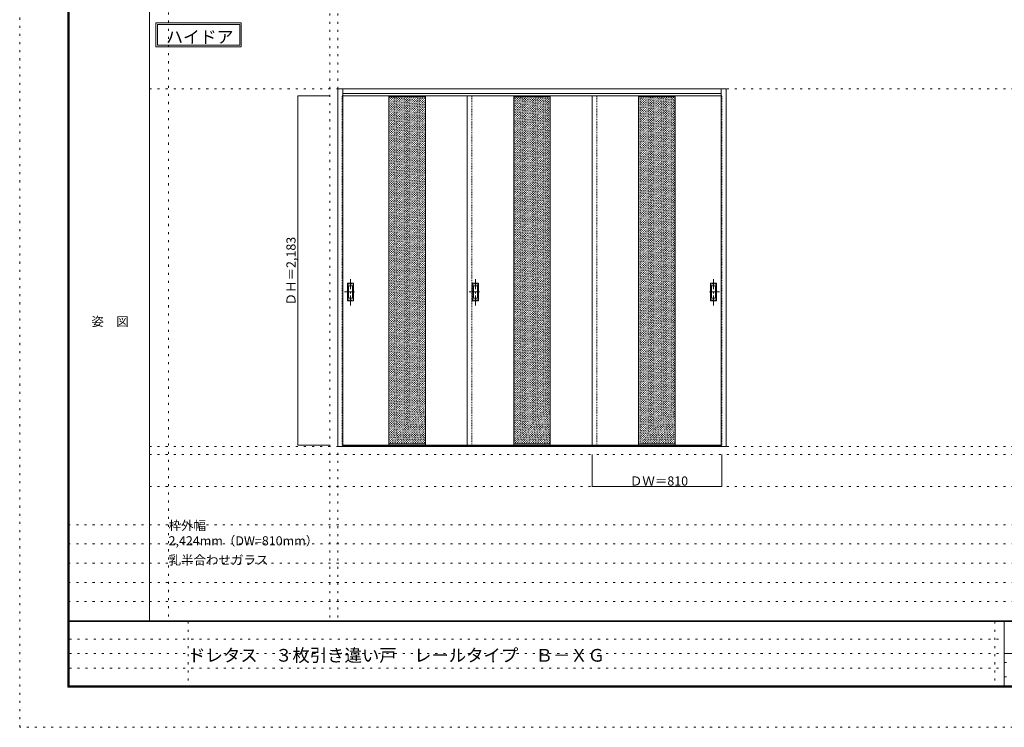
# Model space of a CAD drawing. Units: millimetres. Extents: x -6300 to 6000, y -4455 to 4425.
# Drawn here: x -6300 to -150, y -4455 to -36 of the extents above; entities that cross this region are included whole.
import ezdxf

# ---------------------------------------------------------------- set-up
doc = ezdxf.new("R2010")
doc.units = ezdxf.units.MM
doc.header["$LTSCALE"] = 30
for name, pattern in [('JWW_CENTER1', [3.386667, 2.116667, -0.423333, 0.423333, -0.423333]), ('JWW_DASHED1', [0.338667, 0.169333, -0.169333]), ('JWW_HOJO', [1.693333, -1.27, 0.423333])]:
    doc.linetypes.add(name, pattern=pattern)
for name, color, linetype in [('0-0_補助線', 7, 'Continuous'), ('0-2_扉', 7, 'Continuous'), ('0-4_枠', 7, 'Continuous'), ('0-A_文字', 7, 'Continuous'), ('0-B_寸法', 7, 'Continuous'), ('0-C_ハッチ', 7, 'Continuous'), ('F-0_補助線', 7, 'Continuous'), ('F-1_枠', 7, 'Continuous'), ('F-A_文字', 7, 'Continuous'), ('引手', 7, 'Continuous')]:
    doc.layers.add(name, color=color, linetype=linetype)

msp = doc.modelspace()

# ---------------------------------------------------------------- linework, layer by layer
at = {"layer": '0-0_補助線', "color": 120, "linetype": 'JWW_HOJO', "lineweight": 5}
for p, q in [((-5370, 4175), (-5370, -3790)), ((-4362, 3965), (-4362, -3790)), ((-5490, -2751.3), (5700, -2751.3)), ((5700, -3190), (-6000, -3190)), ((5700, -3310), (-6000, -3310)), ((5700, -3430), (-6000, -3430)), ((5700, -3550), (-6000, -3550)), ((5700, -3670), (-6000, -3670))]:
    msp.add_line(p, q, dxfattribs=at)
at = {"layer": '0-0_補助線', "color": 7, "linetype": 'JWW_HOJO', "lineweight": 9}
for p, q in [((-4312, 3965), (-4312, -3790)), ((-5490, -466.3), (5700, -466.3)), ((-5490, -2701.3), (5700, -2701.3)), ((-5490, -2951.3), (5700, -2951.3))]:
    msp.add_line(p, q, dxfattribs=at)
at = {"layer": '0-2_扉', "color": 120, "linetype": 'JWW_DASHED1', "lineweight": 5}
for p, q in [((-4285, -2693.3), (-4285, -510.3)), ((-4282, -510.3), (-4285, -510.3)), ((-3475, -2693.3), (-3475, -510.3)), ((-2695, -2693.3), (-2695, -510.3)), ((-1918, -510.3), (-1915, -510.3)), ((-1915, -2693.3), (-1915, -510.3)), ((-4282, -2693.3), (-4285, -2693.3)), ((-1915, -2693.3), (-1918, -2693.3))]:
    msp.add_line(p, q, dxfattribs=at)
at = {"layer": '0-2_扉', "color": 92, "linetype": 'Continuous', "lineweight": 13}
for p, q in [((-3475, -510.3), (-4282, -510.3)), ((-3994, -510.3), (-3994, -2693.3)), ((-3766, -510.3), (-3766, -2693.3)), ((-3505, -2693.3), (-3505, -510.3)), ((-2695, -510.3), (-3505, -510.3)), ((-3214, -510.3), (-3214, -2693.3)), ((-2986, -510.3), (-2986, -2693.3)), ((-2725, -510.3), (-1918, -510.3)), ((-2725, -2693.3), (-2725, -510.3)), ((-2434, -510.3), (-2434, -2693.3)), ((-2206, -510.3), (-2206, -2693.3)), ((-3475, -2693.3), (-4282, -2693.3)), ((-2695, -2693.3), (-3505, -2693.3)), ((-2725, -2693.3), (-1918, -2693.3))]:
    msp.add_line(p, q, dxfattribs=at)
at = {"layer": '0-2_扉', "color": 7, "linetype": 'Continuous', "lineweight": 9}
for p, q in [((-3994, -518.3), (-3766, -518.3)), ((-3214, -518.3), (-2986, -518.3)), ((-2434, -518.3), (-2206, -518.3)), ((-3994, -2685.3), (-3766, -2685.3)), ((-3214, -2685.3), (-2986, -2685.3)), ((-2434, -2685.3), (-2206, -2685.3))]:
    msp.add_line(p, q, dxfattribs=at)
at = {"layer": '0-4_枠', "color": 92, "linetype": 'Continuous', "lineweight": 13}
for p, q in [((-4312, -2701.3), (-4312, -466.3)), ((-4312, -466.3), (-1888, -466.3)), ((-4282, -2701.3), (-4282, -466.3)), ((-1918, -2701.3), (-1918, -466.3)), ((-1888, -2701.3), (-1888, -466.3)), ((-4282, -496.3), (-1918, -496.3)), ((-4282, -2701.3), (-4312, -2701.3)), ((-1918, -2698.3), (-4282, -2698.3)), ((-1918, -2701.3), (-4282, -2701.3)), ((-2725, -2701.3), (-2695, -2701.3)), ((-1888, -2701.3), (-1918, -2701.3))]:
    msp.add_line(p, q, dxfattribs=at)
at = {"layer": '0-A_文字', "color": 7, "linetype": 'Continuous', "lineweight": 9}
for p, q in [((-5450, -55.5), (-4915.7, -55.5)), ((-5450, -55.5), (-5450, -205.5)), ((-4915.7, -55.5), (-4915.7, -205.5)), ((-5440, -65.5), (-5440, -195.5)), ((-5440, -65.5), (-4925.7, -65.5)), ((-4925.7, -65.5), (-4925.7, -195.5)), ((-5450, -205.5), (-4915.7, -205.5)), ((-5440, -195.5), (-4925.7, -195.5))]:
    msp.add_line(p, q, dxfattribs=at)
at = {"layer": '0-B_寸法', "color": 120, "linetype": 'Continuous', "lineweight": 5}
for p, q in [((-4562, -510.3), (-4362, -510.3)), ((-4562, -510.3), (-4562, -2693.3)), ((-4562, -2693.3), (-4362, -2693.3)), ((-2725, -2951.3), (-2725, -2751.3)), ((-1915, -2951.3), (-1915, -2751.3)), ((-2725, -2951.3), (-1915, -2951.3))]:
    msp.add_line(p, q, dxfattribs=at)
at = {"layer": '0-B_寸法', "color": 7, "linetype": 'Continuous', "lineweight": 9, "const_width": 3}
for points in [[(-4560.5, -510.3, 0.414214), (-4562, -508.8, 0.414214), (-4563.5, -510.3, 0.414214), (-4562, -511.8, 0.414214)], [(-4560.5, -2693.3, 0.414214), (-4562, -2691.8, 0.414214), (-4563.5, -2693.3, 0.414214), (-4562, -2694.8, 0.414214)], [(-2723.5, -2951.3, 0.414214), (-2725, -2949.8, 0.414214), (-2726.5, -2951.3, 0.414214), (-2725, -2952.8, 0.414214)], [(-1913.5, -2951.3, 0.414214), (-1915, -2949.8, 0.414214), (-1916.5, -2951.3, 0.414214), (-1915, -2952.8, 0.414214)]]:
    msp.add_lwpolyline(points, format="xyb", close=True, dxfattribs=at)
at = {"layer": '0-C_ハッチ', "color": 120, "linetype": 'JWW_DASHED1', "lineweight": 5}
for p, q in [((-3994, -735.3), (-3777, -518.3)), ((-3994, -721.1), (-3791.1, -518.3)), ((-3994, -707), (-3805.3, -518.3)), ((-3994, -692.8), (-3819.4, -518.3)), ((-3994, -678.7), (-3833.6, -518.3)), ((-3994, -664.6), (-3847.7, -518.3)), ((-3994, -650.4), (-3861.8, -518.3)), ((-3994, -636.3), (-3876, -518.3)), ((-3994, -622.1), (-3890.1, -518.3)), ((-3994, -608), (-3904.3, -518.3)), ((-3994, -593.8), (-3918.4, -518.3)), ((-3994, -579.7), (-3932.6, -518.3)), ((-3994, -565.6), (-3946.7, -518.3)), ((-3994, -551.4), (-3960.8, -518.3)), ((-3994, -537.3), (-3975, -518.3)), ((-3994, -523.1), (-3989.1, -518.3)), ((-3994, -749.4), (-3766, -521.4)), ((-3994, -763.5), (-3766, -535.5)), ((-3994, -777.7), (-3766, -549.7)), ((-3214, -735.3), (-2997, -518.3)), ((-3214, -721.1), (-3011.1, -518.3)), ((-3214, -707), (-3025.3, -518.3)), ((-3214, -692.8), (-3039.4, -518.3)), ((-3214, -678.7), (-3053.6, -518.3)), ((-3214, -664.6), (-3067.7, -518.3)), ((-3214, -650.4), (-3081.8, -518.3)), ((-3214, -636.3), (-3096, -518.3)), ((-3214, -622.1), (-3110.1, -518.3)), ((-3214, -608), (-3124.3, -518.3)), ((-3214, -593.8), (-3138.4, -518.3)), ((-3214, -579.7), (-3152.6, -518.3)), ((-3214, -565.6), (-3166.7, -518.3)), ((-3214, -551.4), (-3180.8, -518.3)), ((-3214, -537.3), (-3195, -518.3)), ((-3214, -523.1), (-3209.1, -518.3)), ((-3214, -749.4), (-2986, -521.4)), ((-3214, -763.5), (-2986, -535.5)), ((-3214, -777.7), (-2986, -549.7)), ((-2434, -739.2), (-2213.1, -518.3)), ((-2434, -725), (-2227.2, -518.3)), ((-2434, -710.9), (-2241.4, -518.3)), ((-2434, -696.7), (-2255.5, -518.3)), ((-2434, -682.6), (-2269.7, -518.3)), ((-2434, -668.4), (-2283.8, -518.3)), ((-2434, -654.3), (-2297.9, -518.3)), ((-2434, -640.2), (-2312.1, -518.3)), ((-2434, -626), (-2326.2, -518.3)), ((-2434, -611.9), (-2340.4, -518.3)), ((-2434, -597.7), (-2354.5, -518.3)), ((-2434, -583.6), (-2368.7, -518.3)), ((-2434, -569.5), (-2382.8, -518.3)), ((-2434, -555.3), (-2396.9, -518.3)), ((-2434, -541.2), (-2411.1, -518.3)), ((-2434, -527), (-2425.2, -518.3)), ((-2434, -753.3), (-2206, -525.3)), ((-2434, -767.4), (-2206, -539.4)), ((-3994, -791.8), (-3766, -563.8)), ((-3994, -806), (-3766, -578)), ((-3994, -820.1), (-3766, -592.1)), ((-3994, -834.3), (-3766, -606.3)), ((-3214, -791.8), (-2986, -563.8)), ((-3214, -806), (-2986, -578)), ((-3214, -820.1), (-2986, -592.1)), ((-3214, -834.3), (-2986, -606.3)), ((-2434, -781.6), (-2206, -553.6)), ((-2434, -795.7), (-2206, -567.7)), ((-2434, -809.9), (-2206, -581.9)), ((-2434, -824), (-2206, -596)), ((-2434, -838.2), (-2206, -610.2)), ((-3994, -848.4), (-3766, -620.4)), ((-3994, -862.5), (-3766, -634.5)), ((-3994, -876.7), (-3766, -648.7)), ((-3994, -890.8), (-3766, -662.8)), ((-3214, -848.4), (-2986, -620.4)), ((-3214, -862.5), (-2986, -634.5)), ((-3214, -876.7), (-2986, -648.7)), ((-3214, -890.8), (-2986, -662.8)), ((-2434, -852.3), (-2206, -624.3)), ((-2434, -866.4), (-2206, -638.4)), ((-2434, -880.6), (-2206, -652.6)), ((-2434, -894.7), (-2206, -666.7)), ((-3994, -905), (-3766, -677)), ((-3994, -919.1), (-3766, -691.1)), ((-3994, -933.3), (-3766, -705.3)), ((-3994, -947.4), (-3766, -719.4)), ((-3994, -961.5), (-3766, -733.5)), ((-3214, -905), (-2986, -677)), ((-3214, -919.1), (-2986, -691.1)), ((-3214, -933.3), (-2986, -705.3)), ((-3214, -947.4), (-2986, -719.4)), ((-3214, -961.5), (-2986, -733.5)), ((-2434, -908.9), (-2206, -680.9)), ((-2434, -923), (-2206, -695)), ((-2434, -937.1), (-2206, -709.1)), ((-2434, -951.3), (-2206, -723.3)), ((-2434, -965.4), (-2206, -737.4)), ((-3994, -975.7), (-3766, -747.7)), ((-3994, -989.8), (-3766, -761.8)), ((-3994, -1004), (-3766, -776)), ((-3994, -1018.1), (-3766, -790.1)), ((-3214, -975.7), (-2986, -747.7)), ((-3214, -989.8), (-2986, -761.8)), ((-3214, -1004), (-2986, -776)), ((-3214, -1018.1), (-2986, -790.1)), ((-2434, -979.6), (-2206, -751.6)), ((-2434, -993.7), (-2206, -765.7)), ((-2434, -1007.9), (-2206, -779.9)), ((-2434, -1022), (-2206, -794)), ((-3994, -1032.2), (-3766, -804.2)), ((-3994, -1046.4), (-3766, -818.4)), ((-3994, -1060.5), (-3766, -832.5)), ((-3994, -1074.7), (-3766, -846.7)), ((-3994, -1088.8), (-3766, -860.8)), ((-3214, -1032.2), (-2986, -804.2)), ((-3214, -1046.4), (-2986, -818.4)), ((-3214, -1060.5), (-2986, -832.5)), ((-3214, -1074.7), (-2986, -846.7)), ((-3214, -1088.8), (-2986, -860.8)), ((-2434, -1036.1), (-2206, -808.1)), ((-2434, -1050.3), (-2206, -822.3)), ((-2434, -1064.4), (-2206, -836.4)), ((-2434, -1078.6), (-2206, -850.6)), ((-3994, -1103), (-3766, -875)), ((-3994, -1117.1), (-3766, -889.1)), ((-3994, -1131.2), (-3766, -903.2)), ((-3994, -1145.4), (-3766, -917.4)), ((-3214, -1103), (-2986, -875)), ((-3214, -1117.1), (-2986, -889.1)), ((-3214, -1131.2), (-2986, -903.2)), ((-3214, -1145.4), (-2986, -917.4)), ((-2434, -1092.7), (-2206, -864.7)), ((-2434, -1106.9), (-2206, -878.9)), ((-2434, -1121), (-2206, -893)), ((-2434, -1135.1), (-2206, -907.1)), ((-2434, -1149.3), (-2206, -921.3)), ((-3994, -1159.5), (-3766, -931.5)), ((-3994, -1173.7), (-3766, -945.7)), ((-3994, -1187.8), (-3766, -959.8)), ((-3994, -1202), (-3766, -974)), ((-3214, -1159.5), (-2986, -931.5)), ((-3214, -1173.7), (-2986, -945.7)), ((-3214, -1187.8), (-2986, -959.8)), ((-3214, -1202), (-2986, -974)), ((-2434, -1163.4), (-2206, -935.4)), ((-2434, -1177.6), (-2206, -949.6)), ((-2434, -1191.7), (-2206, -963.7)), ((-2434, -1205.8), (-2206, -977.8)), ((-3994, -1216.1), (-3766, -988.1)), ((-3994, -1230.2), (-3766, -1002.2)), ((-3994, -1244.4), (-3766, -1016.4)), ((-3994, -1258.5), (-3766, -1030.5)), ((-3994, -1272.7), (-3766, -1044.7)), ((-3214, -1216.1), (-2986, -988.1)), ((-3214, -1230.2), (-2986, -1002.2)), ((-3214, -1244.4), (-2986, -1016.4)), ((-3214, -1258.5), (-2986, -1030.5)), ((-3214, -1272.7), (-2986, -1044.7)), ((-2434, -1220), (-2206, -992)), ((-2434, -1234.1), (-2206, -1006.1)), ((-2434, -1248.3), (-2206, -1020.3)), ((-2434, -1262.4), (-2206, -1034.4)), ((-3994, -1286.8), (-3766, -1058.8)), ((-3994, -1300.9), (-3766, -1072.9)), ((-3994, -1315.1), (-3766, -1087.1)), ((-3994, -1329.2), (-3766, -1101.2)), ((-3214, -1286.8), (-2986, -1058.8)), ((-3214, -1300.9), (-2986, -1072.9)), ((-3214, -1315.1), (-2986, -1087.1)), ((-3214, -1329.2), (-2986, -1101.2)), ((-2434, -1276.6), (-2206, -1048.6)), ((-2434, -1290.7), (-2206, -1062.7)), ((-2434, -1304.8), (-2206, -1076.8)), ((-2434, -1319), (-2206, -1091)), ((-2434, -1333.1), (-2206, -1105.1)), ((-3994, -1343.4), (-3766, -1115.4)), ((-3994, -1357.5), (-3766, -1129.5)), ((-3994, -1371.7), (-3766, -1143.7)), ((-3994, -1385.8), (-3766, -1157.8)), ((-3214, -1343.4), (-2986, -1115.4)), ((-3214, -1357.5), (-2986, -1129.5)), ((-3214, -1371.7), (-2986, -1143.7)), ((-3214, -1385.8), (-2986, -1157.8)), ((-2434, -1347.3), (-2206, -1119.3)), ((-2434, -1361.4), (-2206, -1133.4)), ((-2434, -1375.6), (-2206, -1147.6)), ((-2434, -1389.7), (-2206, -1161.7)), ((-3994, -1399.9), (-3766, -1171.9)), ((-3994, -1414.1), (-3766, -1186.1)), ((-3994, -1428.2), (-3766, -1200.2)), ((-3994, -1442.4), (-3766, -1214.4)), ((-3994, -1456.5), (-3766, -1228.5)), ((-3214, -1399.9), (-2986, -1171.9)), ((-3214, -1414.1), (-2986, -1186.1)), ((-3214, -1428.2), (-2986, -1200.2)), ((-3214, -1442.4), (-2986, -1214.4)), ((-3214, -1456.5), (-2986, -1228.5)), ((-2434, -1403.8), (-2206, -1175.8)), ((-2434, -1418), (-2206, -1190)), ((-2434, -1432.1), (-2206, -1204.1)), ((-2434, -1446.3), (-2206, -1218.3)), ((-3994, -1470.7), (-3766, -1242.7)), ((-3994, -1484.8), (-3766, -1256.8)), ((-3994, -1498.9), (-3766, -1270.9)), ((-3994, -1513.1), (-3766, -1285.1)), ((-3214, -1470.7), (-2986, -1242.7)), ((-3214, -1484.8), (-2986, -1256.8)), ((-3214, -1498.9), (-2986, -1270.9)), ((-3214, -1513.1), (-2986, -1285.1)), ((-2434, -1460.4), (-2206, -1232.4)), ((-2434, -1474.6), (-2206, -1246.6)), ((-2434, -1488.7), (-2206, -1260.7)), ((-2434, -1502.8), (-2206, -1274.8)), ((-2434, -1517), (-2206, -1289)), ((-3994, -1527.2), (-3766, -1299.2)), ((-3994, -1541.4), (-3766, -1313.4)), ((-3994, -1555.5), (-3766, -1327.5)), ((-3994, -1569.6), (-3766, -1341.6)), ((-3214, -1527.2), (-2986, -1299.2)), ((-3214, -1541.4), (-2986, -1313.4)), ((-3214, -1555.5), (-2986, -1327.5)), ((-3214, -1569.6), (-2986, -1341.6)), ((-2434, -1531.1), (-2206, -1303.1)), ((-2434, -1545.3), (-2206, -1317.3)), ((-2434, -1559.4), (-2206, -1331.4)), ((-2434, -1573.5), (-2206, -1345.5)), ((-3994, -1583.8), (-3766, -1355.8)), ((-3994, -1597.9), (-3766, -1369.9)), ((-3994, -1612.1), (-3766, -1384.1)), ((-3994, -1626.2), (-3766, -1398.2)), ((-3994, -1640.4), (-3766, -1412.4)), ((-3214, -1583.8), (-2986, -1355.8)), ((-3214, -1597.9), (-2986, -1369.9)), ((-3214, -1612.1), (-2986, -1384.1)), ((-3214, -1626.2), (-2986, -1398.2)), ((-3214, -1640.4), (-2986, -1412.4)), ((-2434, -1587.7), (-2206, -1359.7)), ((-2434, -1601.8), (-2206, -1373.8)), ((-2434, -1616), (-2206, -1388)), ((-2434, -1630.1), (-2206, -1402.1)), ((-3994, -1654.5), (-3766, -1426.5)), ((-3994, -1668.6), (-3766, -1440.6)), ((-3994, -1682.8), (-3766, -1454.8)), ((-3994, -1696.9), (-3766, -1468.9)), ((-3214, -1654.5), (-2986, -1426.5)), ((-3214, -1668.6), (-2986, -1440.6)), ((-3214, -1682.8), (-2986, -1454.8)), ((-3214, -1696.9), (-2986, -1468.9)), ((-2434, -1644.3), (-2206, -1416.3)), ((-2434, -1658.4), (-2206, -1430.4)), ((-2434, -1672.5), (-2206, -1444.5)), ((-2434, -1686.7), (-2206, -1458.7)), ((-2434, -1700.8), (-2206, -1472.8)), ((-3994, -1711.1), (-3766, -1483.1)), ((-3994, -1725.2), (-3766, -1497.2)), ((-3994, -1739.4), (-3766, -1511.4)), ((-3994, -1753.5), (-3766, -1525.5)), ((-3214, -1711.1), (-2986, -1483.1)), ((-3214, -1725.2), (-2986, -1497.2)), ((-3214, -1739.4), (-2986, -1511.4)), ((-3214, -1753.5), (-2986, -1525.5)), ((-2434, -1715), (-2206, -1487)), ((-2434, -1729.1), (-2206, -1501.1)), ((-2434, -1743.3), (-2206, -1515.3)), ((-2434, -1757.4), (-2206, -1529.4)), ((-3994, -1767.6), (-3766, -1539.6)), ((-3994, -1781.8), (-3766, -1553.8)), ((-3994, -1795.9), (-3766, -1567.9)), ((-3994, -1810.1), (-3766, -1582.1)), ((-3994, -1824.2), (-3766, -1596.2)), ((-3214, -1767.6), (-2986, -1539.6)), ((-3214, -1781.8), (-2986, -1553.8)), ((-3214, -1795.9), (-2986, -1567.9)), ((-3214, -1810.1), (-2986, -1582.1)), ((-3214, -1824.2), (-2986, -1596.2)), ((-2434, -1771.5), (-2206, -1543.5)), ((-2434, -1785.7), (-2206, -1557.7)), ((-2434, -1799.8), (-2206, -1571.8)), ((-2434, -1814), (-2206, -1586)), ((-3994, -1838.3), (-3766, -1610.3)), ((-3994, -1852.5), (-3766, -1624.5)), ((-3994, -1866.6), (-3766, -1638.6)), ((-3994, -1880.8), (-3766, -1652.8)), ((-3214, -1838.3), (-2986, -1610.3)), ((-3214, -1852.5), (-2986, -1624.5)), ((-3214, -1866.6), (-2986, -1638.6)), ((-3214, -1880.8), (-2986, -1652.8)), ((-2434, -1828.1), (-2206, -1600.1)), ((-2434, -1842.2), (-2206, -1614.2)), ((-2434, -1856.4), (-2206, -1628.4)), ((-2434, -1870.5), (-2206, -1642.5)), ((-2434, -1884.7), (-2206, -1656.7)), ((-3994, -1894.9), (-3766, -1666.9)), ((-3994, -1909.1), (-3766, -1681.1)), ((-3994, -1923.2), (-3766, -1695.2)), ((-3994, -1937.3), (-3766, -1709.3)), ((-3214, -1894.9), (-2986, -1666.9)), ((-3214, -1909.1), (-2986, -1681.1)), ((-3214, -1923.2), (-2986, -1695.2)), ((-3214, -1937.3), (-2986, -1709.3)), ((-2434, -1898.8), (-2206, -1670.8)), ((-2434, -1913), (-2206, -1685)), ((-2434, -1927.1), (-2206, -1699.1)), ((-2434, -1941.2), (-2206, -1713.2)), ((-3994, -1951.5), (-3766, -1723.5)), ((-3994, -1965.6), (-3766, -1737.6)), ((-3994, -1979.8), (-3766, -1751.8)), ((-3994, -1993.9), (-3766, -1765.9)), ((-3994, -2008.1), (-3766, -1780.1)), ((-3214, -1951.5), (-2986, -1723.5)), ((-3214, -1965.6), (-2986, -1737.6)), ((-3214, -1979.8), (-2986, -1751.8)), ((-3214, -1993.9), (-2986, -1765.9)), ((-3214, -2008.1), (-2986, -1780.1)), ((-2434, -1955.4), (-2206, -1727.4)), ((-2434, -1969.5), (-2206, -1741.5)), ((-2434, -1983.7), (-2206, -1755.7)), ((-2434, -1997.8), (-2206, -1769.8)), ((-3994, -2022.2), (-3766, -1794.2)), ((-3994, -2036.3), (-3766, -1808.3)), ((-3994, -2050.5), (-3766, -1822.5)), ((-3994, -2064.6), (-3766, -1836.6)), ((-3214, -2022.2), (-2986, -1794.2)), ((-3214, -2036.3), (-2986, -1808.3)), ((-3214, -2050.5), (-2986, -1822.5)), ((-3214, -2064.6), (-2986, -1836.6)), ((-2434, -2012), (-2206, -1784)), ((-2434, -2026.1), (-2206, -1798.1)), ((-2434, -2040.2), (-2206, -1812.2)), ((-2434, -2054.4), (-2206, -1826.4)), ((-2434, -2068.5), (-2206, -1840.5)), ((-3994, -2078.8), (-3766, -1850.8)), ((-3994, -2092.9), (-3766, -1864.9)), ((-3994, -2107), (-3766, -1879)), ((-3994, -2121.2), (-3766, -1893.2)), ((-3214, -2078.8), (-2986, -1850.8)), ((-3214, -2092.9), (-2986, -1864.9)), ((-3214, -2107), (-2986, -1879)), ((-3214, -2121.2), (-2986, -1893.2)), ((-2434, -2082.7), (-2206, -1854.7)), ((-2434, -2096.8), (-2206, -1868.8)), ((-2434, -2110.9), (-2206, -1882.9)), ((-2434, -2125.1), (-2206, -1897.1)), ((-3994, -2135.3), (-3766, -1907.3)), ((-3994, -2149.5), (-3766, -1921.5)), ((-3994, -2163.6), (-3766, -1935.6)), ((-3994, -2177.8), (-3766, -1949.8)), ((-3994, -2191.9), (-3766, -1963.9)), ((-3214, -2135.3), (-2986, -1907.3)), ((-3214, -2149.5), (-2986, -1921.5)), ((-3214, -2163.6), (-2986, -1935.6)), ((-3214, -2177.8), (-2986, -1949.8)), ((-3214, -2191.9), (-2986, -1963.9)), ((-2434, -2139.2), (-2206, -1911.2)), ((-2434, -2153.4), (-2206, -1925.4)), ((-2434, -2167.5), (-2206, -1939.5)), ((-2434, -2181.7), (-2206, -1953.7)), ((-2434, -2195.8), (-2206, -1967.8)), ((-3994, -2206), (-3766, -1978)), ((-3994, -2220.2), (-3766, -1992.2)), ((-3994, -2234.3), (-3766, -2006.3)), ((-3994, -2248.5), (-3766, -2020.5)), ((-3214, -2206), (-2986, -1978)), ((-3214, -2220.2), (-2986, -1992.2)), ((-3214, -2234.3), (-2986, -2006.3)), ((-3214, -2248.5), (-2986, -2020.5)), ((-2434, -2209.9), (-2206, -1981.9)), ((-2434, -2224.1), (-2206, -1996.1)), ((-2434, -2238.2), (-2206, -2010.2)), ((-2434, -2252.4), (-2206, -2024.4)), ((-3994, -2262.6), (-3766, -2034.6)), ((-3994, -2276.8), (-3766, -2048.8)), ((-3994, -2290.9), (-3766, -2062.9)), ((-3994, -2305), (-3766, -2077)), ((-3214, -2262.6), (-2986, -2034.6)), ((-3214, -2276.8), (-2986, -2048.8)), ((-3214, -2290.9), (-2986, -2062.9)), ((-3214, -2305), (-2986, -2077)), ((-2434, -2266.5), (-2206, -2038.5)), ((-2434, -2280.7), (-2206, -2052.7)), ((-2434, -2294.8), (-2206, -2066.8)), ((-2434, -2308.9), (-2206, -2080.9)), ((-3994, -2319.2), (-3766, -2091.2)), ((-3994, -2333.3), (-3766, -2105.3)), ((-3994, -2347.5), (-3766, -2119.5)), ((-3994, -2361.6), (-3766, -2133.6)), ((-3994, -2375.7), (-3766, -2147.7)), ((-3214, -2319.2), (-2986, -2091.2)), ((-3214, -2333.3), (-2986, -2105.3)), ((-3214, -2347.5), (-2986, -2119.5)), ((-3214, -2361.6), (-2986, -2133.6)), ((-3214, -2375.7), (-2986, -2147.7)), ((-2434, -2323.1), (-2206, -2095.1)), ((-2434, -2337.2), (-2206, -2109.2)), ((-2434, -2351.4), (-2206, -2123.4)), ((-2434, -2365.5), (-2206, -2137.5)), ((-2434, -2379.6), (-2206, -2151.6)), ((-3994, -2389.9), (-3766, -2161.9)), ((-3994, -2404), (-3766, -2176)), ((-3994, -2418.2), (-3766, -2190.2)), ((-3994, -2432.3), (-3766, -2204.3)), ((-3214, -2389.9), (-2986, -2161.9)), ((-3214, -2404), (-2986, -2176)), ((-3214, -2418.2), (-2986, -2190.2)), ((-3214, -2432.3), (-2986, -2204.3)), ((-2434, -2393.8), (-2206, -2165.8)), ((-2434, -2407.9), (-2206, -2179.9)), ((-2434, -2422.1), (-2206, -2194.1)), ((-2434, -2436.2), (-2206, -2208.2)), ((-3994, -2446.5), (-3766, -2218.5)), ((-3994, -2460.6), (-3766, -2232.6)), ((-3994, -2474.7), (-3766, -2246.7)), ((-3994, -2488.9), (-3766, -2260.9)), ((-3994, -2503), (-3766, -2275)), ((-3214, -2446.5), (-2986, -2218.5)), ((-3214, -2460.6), (-2986, -2232.6)), ((-3214, -2474.7), (-2986, -2246.7)), ((-3214, -2488.9), (-2986, -2260.9)), ((-3214, -2503), (-2986, -2275)), ((-2434, -2450.4), (-2206, -2222.4)), ((-2434, -2464.5), (-2206, -2236.5)), ((-2434, -2478.6), (-2206, -2250.6)), ((-2434, -2492.8), (-2206, -2264.8)), ((-3994, -2517.2), (-3766, -2289.2)), ((-3994, -2531.3), (-3766, -2303.3)), ((-3994, -2545.5), (-3766, -2317.5)), ((-3994, -2559.6), (-3766, -2331.6)), ((-3214, -2517.2), (-2986, -2289.2)), ((-3214, -2531.3), (-2986, -2303.3)), ((-3214, -2545.5), (-2986, -2317.5)), ((-3214, -2559.6), (-2986, -2331.6)), ((-2434, -2506.9), (-2206, -2278.9)), ((-2434, -2521.1), (-2206, -2293.1)), ((-2434, -2535.2), (-2206, -2307.2)), ((-2434, -2549.4), (-2206, -2321.4)), ((-2434, -2563.5), (-2206, -2335.5)), ((-3994, -2573.7), (-3766, -2345.7)), ((-3994, -2587.9), (-3766, -2359.9)), ((-3994, -2602), (-3766, -2374)), ((-3994, -2616.2), (-3766, -2388.2)), ((-3214, -2573.7), (-2986, -2345.7)), ((-3214, -2587.9), (-2986, -2359.9)), ((-3214, -2602), (-2986, -2374)), ((-3214, -2616.2), (-2986, -2388.2)), ((-2434, -2577.6), (-2206, -2349.6)), ((-2434, -2591.8), (-2206, -2363.8)), ((-2434, -2605.9), (-2206, -2377.9)), ((-2434, -2620.1), (-2206, -2392.1)), ((-3994, -2630.3), (-3766, -2402.3)), ((-3994, -2644.4), (-3766, -2416.4)), ((-3994, -2658.6), (-3766, -2430.6)), ((-3994, -2672.7), (-3766, -2444.7)), ((-3992.4, -2685.3), (-3766, -2458.9)), ((-3214, -2630.3), (-2986, -2402.3)), ((-3214, -2644.4), (-2986, -2416.4)), ((-3214, -2658.6), (-2986, -2430.6)), ((-3214, -2672.7), (-2986, -2444.7)), ((-3212.4, -2685.3), (-2986, -2458.9)), ((-2434, -2634.2), (-2206, -2406.2)), ((-2434, -2648.3), (-2206, -2420.3)), ((-2434, -2662.5), (-2206, -2434.5)), ((-2434, -2676.6), (-2206, -2448.6)), ((-3978.2, -2685.3), (-3766, -2473)), ((-3964.1, -2685.3), (-3766, -2487.2)), ((-3949.9, -2685.3), (-3766, -2501.3)), ((-3935.8, -2685.3), (-3766, -2515.4)), ((-3198.2, -2685.3), (-2986, -2473)), ((-3184.1, -2685.3), (-2986, -2487.2)), ((-3169.9, -2685.3), (-2986, -2501.3)), ((-3155.8, -2685.3), (-2986, -2515.4)), ((-2428.5, -2685.3), (-2206, -2462.8)), ((-2414.3, -2685.3), (-2206, -2476.9)), ((-2400.2, -2685.3), (-2206, -2491.1)), ((-2386, -2685.3), (-2206, -2505.2)), ((-2371.9, -2685.3), (-2206, -2519.3)), ((-3921.7, -2685.3), (-3766, -2529.6)), ((-3907.5, -2685.3), (-3766, -2543.7)), ((-3893.4, -2685.3), (-3766, -2557.9)), ((-3879.2, -2685.3), (-3766, -2572)), ((-3141.7, -2685.3), (-2986, -2529.6)), ((-3127.5, -2685.3), (-2986, -2543.7)), ((-3113.4, -2685.3), (-2986, -2557.9)), ((-3099.2, -2685.3), (-2986, -2572)), ((-2357.8, -2685.3), (-2206, -2533.5)), ((-2343.6, -2685.3), (-2206, -2547.6)), ((-2329.5, -2685.3), (-2206, -2561.8)), ((-2315.3, -2685.3), (-2206, -2575.9)), ((-3865.1, -2685.3), (-3766, -2586.2)), ((-3851, -2685.3), (-3766, -2600.3)), ((-3836.8, -2685.3), (-3766, -2614.4)), ((-3822.7, -2685.3), (-3766, -2628.6)), ((-3808.5, -2685.3), (-3766, -2642.7)), ((-3085.1, -2685.3), (-2986, -2586.2)), ((-3071, -2685.3), (-2986, -2600.3)), ((-3056.8, -2685.3), (-2986, -2614.4)), ((-3042.7, -2685.3), (-2986, -2628.6)), ((-3028.5, -2685.3), (-2986, -2642.7)), ((-2301.2, -2685.3), (-2206, -2590.1)), ((-2287.1, -2685.3), (-2206, -2604.2)), ((-2272.9, -2685.3), (-2206, -2618.3)), ((-2258.8, -2685.3), (-2206, -2632.5)), ((-3794.4, -2685.3), (-3766, -2656.9)), ((-3780.2, -2685.3), (-3766, -2671)), ((-3766.1, -2685.3), (-3766, -2685.1)), ((-3014.4, -2685.3), (-2986, -2656.9)), ((-3000.2, -2685.3), (-2986, -2671)), ((-2986.1, -2685.3), (-2986, -2685.1)), ((-2244.6, -2685.3), (-2206, -2646.6)), ((-2230.5, -2685.3), (-2206, -2660.8)), ((-2216.3, -2685.3), (-2206, -2674.9))]:
    msp.add_line(p, q, dxfattribs=at)
at = {"layer": 'F-0_補助線', "color": 120, "linetype": 'JWW_HOJO', "lineweight": 5}
for p, q in [((-6300, -4455), (-6300, 4425)), ((6000, -4455), (-6300, -4455))]:
    msp.add_line(p, q, dxfattribs=at)
at = {"layer": 'F-0_補助線', "color": 7, "linetype": 'JWW_HOJO', "lineweight": 9}
for p, q in [((-5247.5, -3795), (-5247.5, -4205)), ((-210, -3795), (-210, -4195)), ((-5990, -3905), (-150, -3905)), ((-5990, -3995), (-150, -3995)), ((-150, -4050), (5690, -4050)), ((-5990, -4085), (-150, -4085)), ((-150, -4140), (5690, -4140))]:
    msp.add_line(p, q, dxfattribs=at)
at = {"layer": 'F-1_枠', "color": 200, "linetype": 'Continuous', "lineweight": 20}
for p, q in [((-6000, 4175), (-6000, -4205)), ((-5995, 4175), (-5995, -4205)), ((-5990, 4175), (-5990, -4205)), ((-5490, 4175), (-5490, -3790)), ((5700, -3790), (-6000, -3790)), ((5700, -3795), (-6000, -3795)), ((-150, -3795), (-150, -4195)), ((-150, -3995), (5690, -3995)), ((5700, -4195), (-6000, -4195)), ((5700, -4200), (-6000, -4200)), ((5700, -4205), (-6000, -4205))]:
    msp.add_line(p, q, dxfattribs=at)
at = {"layer": '引手', "color": 7, "linetype": 'JWW_CENTER1', "lineweight": 9}
for p, q in [((-4234, -1821), (-4234, -1650.1)), ((-3454, -1821), (-3454, -1650.1)), ((-1966, -1821), (-1966, -1650.1)), ((-4272.1, -1735.8), (-4199.6, -1735.8)), ((-3492.1, -1735.8), (-3419.6, -1735.8)), ((-1927.9, -1735.8), (-2000.4, -1735.8))]:
    msp.add_line(p, q, dxfattribs=at)
at = {"layer": '引手', "color": 7, "linetype": 'Continuous', "lineweight": 9}
for p, q in [((-4253, -1680.8), (-4215, -1680.8)), ((-4253, -1790.8), (-4253, -1680.8)), ((-4246.5, -1696.8), (-4221.5, -1696.8)), ((-4246.5, -1774.8), (-4246.5, -1696.8)), ((-4221.5, -1774.8), (-4221.5, -1696.8)), ((-4215, -1790.8), (-4215, -1680.8)), ((-3473, -1680.8), (-3435, -1680.8)), ((-3473, -1790.8), (-3473, -1680.8)), ((-3466.5, -1696.8), (-3441.5, -1696.8)), ((-3466.5, -1774.8), (-3466.5, -1696.8)), ((-3441.5, -1774.8), (-3441.5, -1696.8)), ((-3435, -1790.8), (-3435, -1680.8)), ((-1947, -1680.8), (-1985, -1680.8)), ((-1985, -1790.8), (-1985, -1680.8)), ((-1953.5, -1696.8), (-1978.5, -1696.8)), ((-1978.5, -1774.8), (-1978.5, -1696.8)), ((-1953.5, -1774.8), (-1953.5, -1696.8)), ((-1947, -1790.8), (-1947, -1680.8)), ((-4246.5, -1774.8), (-4221.5, -1774.8)), ((-3466.5, -1774.8), (-3441.5, -1774.8)), ((-1953.5, -1774.8), (-1978.5, -1774.8)), ((-4253, -1790.8), (-4215, -1790.8)), ((-3473, -1790.8), (-3435, -1790.8)), ((-1947, -1790.8), (-1985, -1790.8))]:
    msp.add_line(p, q, dxfattribs=at)
at = {"layer": '引手', "color": 7, "linetype": 'JWW_DASHED1', "lineweight": 9}
for p, q in [((-4250, -1786.8), (-4250, -1684.8)), ((-4250, -1684.8), (-4218, -1684.8)), ((-4218, -1786.8), (-4218, -1684.8)), ((-3470, -1786.8), (-3470, -1684.8)), ((-3470, -1684.8), (-3438, -1684.8)), ((-3438, -1786.8), (-3438, -1684.8)), ((-1982, -1786.8), (-1982, -1684.8)), ((-1950, -1684.8), (-1982, -1684.8)), ((-1950, -1786.8), (-1950, -1684.8)), ((-4250, -1786.8), (-4218, -1786.8)), ((-3470, -1786.8), (-3438, -1786.8)), ((-1950, -1786.8), (-1982, -1786.8))]:
    msp.add_line(p, q, dxfattribs=at)

# ---------------------------------------------------------------- texts
at = {"layer": '0-A_文字', "color": 7, "linetype": 'Continuous', "lineweight": 9, "attachment_point": 7}
for s, insert, char_height, width in [('{\\fＭＳ ゴシック|b0|i0|c128|p49;ハイドア}', (-5385.3, -181.9), 77.152, 405), ('{\\fＭＳ ゴシック|b0|i0|c128|p49;枠外幅 2,424mm（DW=810mm）}', (-5370, -3318.9), 57.15, 975), ('{\\fＭＳ ゴシック|b0|i0|c128|p49;乳半合わせガラス}', (-5370, -3438.9), 57.15, 600)]:
    msp.add_mtext(s, dxfattribs=dict(at, insert=insert, char_height=char_height, width=width))
at = {"layer": '0-B_寸法', "color": 7, "linetype": 'Continuous', "lineweight": 70, "insert": (-4577, -1820.2), "char_height": 57.15, "width": 412.5, "attachment_point": 7, "rotation": 90}
msp.add_mtext('{\\fＭＳ ゴシック|b0|i0|c128|p49;ＤＨ＝2,183}', dxfattribs=at)
at = {"layer": '0-B_寸法', "color": 7, "linetype": 'Continuous', "lineweight": 211, "insert": (-2488.8, -2945.2), "char_height": 57.15, "width": 337.5, "attachment_point": 7}
msp.add_mtext('{\\fＭＳ ゴシック|b0|i0|c128|p49;ＤＷ＝810}', dxfattribs=at)
at = {"layer": 'F-A_文字', "color": 7, "linetype": 'Continuous', "lineweight": 9, "insert": (-5852.5, -1949.2), "char_height": 57.15, "width": 225, "attachment_point": 7}
msp.add_mtext('{\\fＭＳ ゴシック|b0|i0|c128|p49;姿\u3000図}', dxfattribs=at)
at = {"layer": 'F-A_文字', "color": 7, "linetype": 'Continuous', "lineweight": 0, "insert": (-5247.5, -4045.2), "char_height": 79.534, "width": 2505, "attachment_point": 7}
msp.add_mtext('{\\fＭＳ ゴシック|b0|i0|c128|p49;ドレタス\u3000３枚引き違い戸\u3000レールタイプ\u3000Ｂ－ＸＧ}', dxfattribs=at)

doc.saveas('drawing.dxf')
